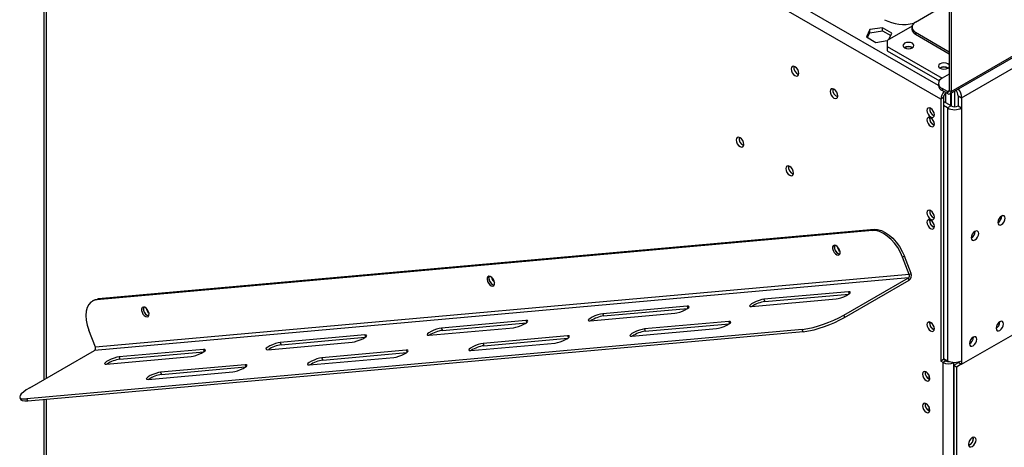
# Model space of a CAD drawing. Units: millimetres. Extents: x 156 to 4609, y 73 to 3648.
# Drawn here: x 3215 to 3536, y 569 to 709 of the extents above; entities that cross this region are included whole.
import ezdxf

# ---------------------------------------------------------------- set-up
doc = ezdxf.new("R2010")
doc.units = ezdxf.units.MM
doc.header["$LTSCALE"] = 18

msp = doc.modelspace()

# ---------------------------------------------------------------- linework, layer by layer
at = {"color": 7, "linetype": 'Continuous', "lineweight": 25}
for p, q in [((3518.864, 685.403), (4596.688, 1307.617)), ((3518.525, 684.654), (4596.349, 1306.868)), ((3522.335, 683.399), (4593.216, 1301.605)), ((3222.857, 852.462), (3222.857, 591.343)), ((3515.508, 682.931), (3223.576, 851.46)), ((3518.285, 730.899), (3518.285, 685.737)), ((3518.864, 730.565), (3518.864, 685.403)), ((3507.293, 708.114), (3518.285, 714.46)), ((3492.393, 705.627), (3491.281, 703.23)), ((3491.648, 703.018), (3492.393, 704.625)), ((3496.546, 706.269), (3492.393, 705.627)), ((3492.393, 704.625), (3492.393, 705.627)), ((3492.393, 704.625), (3496.546, 705.267)), ((3499.585, 704.514), (3496.546, 706.269)), ((3496.546, 705.267), (3496.546, 706.269)), ((3496.546, 705.267), (3499.218, 703.724)), ((3506.136, 706.778), (3498.036, 702.102)), ((3498.623, 702.441), (3499.585, 704.514)), ((3506.095, 706.444), (3506.095, 705.776)), ((3507.293, 704.774), (3518.285, 698.428)), ((3507.293, 704.774), (3507.293, 704.106)), ((3507.293, 704.106), (3518.285, 697.76)), ((3491.281, 703.23), (3494.32, 701.475)), ((3494.32, 701.475), (3498.036, 702.05)), ((3498.036, 702.102), (3498.036, 700.098)), ((3498.036, 700.098), (3515.971, 689.745)), ((3498.036, 700.098), (3498.036, 698.762)), ((3498.036, 698.762), (3515.056, 688.937)), ((3506.194, 699.731), (3506.25, 699.697)), ((3518.285, 691.081), (3515.971, 689.745)), ((3517.765, 693.051), (3517.821, 693.017)), ((3514.773, 688.075), (3514.773, 687.407)), ((3515.971, 686.405), (3515.971, 685.737)), ((3517.707, 685.403), (3515.971, 686.405)), ((3517.707, 684.735), (3515.971, 685.737)), ((3517.128, 681.728), (3517.128, 684.859)), ((3517.244, 684.935), (3517.302, 684.969)), ((3517.707, 684.735), (3517.707, 685.403)), ((3518.285, 685.737), (3518.864, 685.403)), ((3518.806, 680.76), (3518.806, 684.816)), ((3518.864, 684.85), (3518.864, 680.726)), ((3520.021, 685.518), (3520.021, 680.449)), ((3516.376, 683.432), (3515.508, 682.931)), ((3515.508, 682.931), (3515.508, 597.417)), ((3516.376, 683.432), (3516.376, 597.918)), ((3518.864, 680.726), (3516.376, 682.162)), ((3521.178, 684.067), (3522.335, 683.399)), ((3521.178, 684.067), (3521.178, 680.726)), ((3522.335, 683.399), (3522.335, 680.058)), ((3517.707, 680.058), (3516.376, 680.826)), ((3518.864, 680.726), (3517.707, 680.058)), ((3517.707, 680.058), (3517.707, 597.55)), ((3521.178, 680.726), (3522.335, 680.058)), ((3522.335, 680.058), (3522.335, 597.55)), ((3511.864, 676.751), (3511.889, 677.02)), ((3511.864, 643.347), (3511.889, 643.616)), ((3535.41, 644.749), (3535.409, 644.814)), ((3493.192, 640.071), (3240.171, 617.447)), ((3493.771, 640.405), (3240.75, 617.781)), ((3493.192, 640.071), (3493.771, 640.405)), ((3526.732, 639.739), (3526.731, 639.804)), ((3503.65, 631.645), (3503.071, 631.311)), ((3505.241, 625.719), (3503.071, 631.311)), ((3505.819, 626.053), (3503.65, 631.645)), ((3504.951, 624.64), (3239.405, 600.896)), ((3505.241, 625.719), (3239.694, 601.976)), ((3483.835, 612.449), (3504.951, 624.64)), ((3484.124, 611.704), (3505.241, 623.894)), ((3505.241, 623.894), (3504.951, 624.64)), ((3505.241, 625.719), (3505.819, 626.053)), ((3485.388, 620.068), (3457.831, 617.604)), ((3239.252, 617.319), (3238.674, 616.985)), ((3240.75, 617.781), (3240.171, 617.447)), ((3453.781, 615.266), (3481.338, 617.73)), ((3457.831, 617.604), (3458.12, 616.858)), ((3458.12, 616.858), (3485.517, 619.308)), ((3432.779, 615.364), (3405.223, 612.9)), ((3405.512, 612.154), (3432.909, 614.604)), ((3522.335, 596.415), (3557.337, 616.621)), ((3380.171, 610.66), (3352.614, 608.196)), ((3401.173, 610.562), (3428.73, 613.026)), ((3405.223, 612.9), (3405.512, 612.154)), ((3483.835, 612.449), (3484.124, 611.704)), ((3470.34, 607.715), (3217.319, 585.091)), ((3239.694, 601.976), (3237.524, 607.567)), ((3348.564, 605.858), (3376.121, 608.322)), ((3352.614, 608.196), (3352.903, 607.45)), ((3352.903, 607.45), (3380.301, 609.9)), ((3414.749, 605.566), (3442.306, 608.03)), ((3446.356, 610.368), (3418.799, 607.904)), ((3418.799, 607.904), (3419.088, 607.159)), ((3419.088, 607.159), (3446.485, 609.609)), ((3470.629, 606.969), (3470.34, 607.715)), ((3511.864, 609.943), (3511.889, 610.212)), ((3534.832, 610.209), (3534.83, 610.274)), ((3470.629, 606.969), (3217.608, 584.345)), ((3327.563, 605.956), (3300.006, 603.492)), ((3300.295, 602.747), (3327.692, 605.196)), ((3393.747, 605.664), (3366.19, 603.2)), ((3366.48, 602.455), (3393.877, 604.905)), ((3526.154, 605.199), (3526.152, 605.264)), ((3218.288, 588.705), (3239.405, 600.896)), ((3274.954, 601.252), (3247.397, 598.788)), ((3295.956, 601.154), (3323.513, 603.618)), ((3300.006, 603.492), (3300.295, 602.747)), ((3341.139, 600.96), (3313.582, 598.496)), ((3362.141, 600.862), (3389.697, 603.326)), ((3366.19, 603.2), (3366.48, 602.455)), ((3243.348, 596.45), (3270.904, 598.914)), ((3247.397, 598.788), (3247.687, 598.043)), ((3247.687, 598.043), (3275.084, 600.492)), ((3309.532, 596.158), (3337.089, 598.622)), ((3313.582, 598.496), (3313.871, 597.751)), ((3313.871, 597.751), (3341.269, 600.201)), ((3516.376, 597.918), (3515.508, 597.417)), ((3516.376, 598.319), (3517.707, 597.55)), ((3517.128, 597.484), (3516.376, 597.918)), ((3288.53, 596.256), (3260.974, 593.792)), ((3261.263, 593.047), (3288.66, 595.497)), ((3516.261, 596.983), (3515.508, 597.417)), ((3517.128, 597.484), (3516.261, 596.983)), ((3516.261, 257.265), (3516.261, 596.983)), ((3519.767, 597.003), (3519.732, 596.983)), ((3519.732, 257.265), (3519.732, 596.983)), ((3519.732, 596.047), (3521.352, 596.982)), ((3519.732, 596.047), (3519.732, 225.264)), ((3519.732, 596.047), (3520.6, 595.546)), ((3520.6, 595.546), (3522.22, 596.482)), ((3520.6, 595.546), (3520.6, 224.763)), ((3521.178, 597.119), (3521.178, 597.083)), ((3521.178, 597.083), (3522.335, 596.415)), ((3522.335, 597.55), (3522.335, 596.415)), ((3256.924, 591.455), (3284.481, 593.919)), ((3260.974, 593.792), (3261.263, 593.047)), ((3215.016, 585.566), (3215.305, 584.821)), ((3217.319, 585.091), (3217.608, 584.345)), ((3222.857, 584.814), (3222.857, 553.929)), ((3526.154, 572.196), (3526.105, 572.561))]:
    msp.add_line(p, q, dxfattribs=at)
at = {"color": 8, "linetype": 'Continuous', "lineweight": 25}
for p, q in [((3223.576, 851.46), (3223.576, 591.758)), ((3514.774, 687.363), (3225.312, 854.466)), ((3517.244, 684.935), (3517.244, 685.002)), ((3517.707, 685.403), (3518.285, 685.737)), ((3485.388, 620.068), (3485.646, 619.402)), ((3432.779, 615.364), (3433.038, 614.698)), ((3380.171, 610.66), (3380.429, 609.994)), ((3446.356, 610.368), (3446.614, 609.702)), ((3327.563, 605.956), (3327.821, 605.29)), ((3393.747, 605.664), (3394.006, 604.998)), ((3274.954, 601.252), (3275.213, 600.586)), ((3341.139, 600.96), (3341.397, 600.294)), ((3288.53, 596.256), (3288.789, 595.59)), ((3519.69, 597.007), (3519.732, 596.983)), ((3511.632, 592.953), (3511.632, 591.571)), ((3223.576, 584.879), (3223.576, 554.345)), ((3511.632, 582.598), (3511.632, 581.215))]:
    msp.add_line(p, q, dxfattribs=at)
at = {"color": 7, "linetype": 'Continuous', "lineweight": 25, "flags": 128}
for points in [[(3503.706, 699.697), (3504.29, 699.472), (3504.979, 699.393), (3505.668, 699.472), (3506.252, 699.697), (3506.642, 700.035), (3506.779, 700.432), (3506.642, 700.83), (3506.252, 701.167), (3505.668, 701.392), (3504.979, 701.471), (3504.29, 701.392), (3503.706, 701.167), (3503.316, 700.83), (3503.179, 700.432), (3503.316, 700.035), (3503.706, 699.697)], [(3518.285, 694.028), (3518.213, 694.15), (3517.823, 694.487), (3517.239, 694.713), (3516.55, 694.792), (3515.861, 694.713), (3515.277, 694.487), (3514.887, 694.15), (3514.75, 693.753), (3514.887, 693.355), (3515.277, 693.018), (3515.277, 693.018)], [(3467.952, 690.643), (3468.428, 690.477), (3468.832, 690.556), (3469.101, 690.866), (3469.196, 691.361), (3469.101, 691.965), (3468.832, 692.587), (3468.428, 693.131), (3467.952, 693.515), (3467.476, 693.681), (3467.073, 693.603), (3466.803, 693.292), (3466.708, 692.797), (3466.803, 692.193), (3467.073, 691.571), (3467.476, 691.027), (3467.952, 690.643)], [(3515.277, 693.018), (3515.861, 692.793), (3516.55, 692.713), (3517.239, 692.793), (3517.823, 693.018), (3518.213, 693.355), (3518.285, 693.477)], [(3480.68, 683.295), (3481.156, 683.13), (3481.56, 683.208), (3481.829, 683.518), (3481.924, 684.013), (3481.829, 684.618), (3481.56, 685.239), (3481.156, 685.784), (3480.68, 686.168), (3480.204, 686.333), (3479.801, 686.255), (3479.531, 685.945), (3479.436, 685.45), (3479.531, 684.845), (3479.801, 684.224), (3480.204, 683.679), (3480.68, 683.295)], [(3512.211, 677.152), (3512.676, 676.99), (3513.07, 677.067), (3513.333, 677.37), (3513.426, 677.853), (3513.333, 678.444), (3513.07, 679.051), (3512.676, 679.582), (3512.211, 679.958), (3511.746, 680.119), (3511.352, 680.043), (3511.088, 679.74), (3510.996, 679.256), (3511.088, 678.666), (3511.352, 678.059), (3511.746, 677.527), (3512.211, 677.152)], [(3512.211, 674.079), (3512.676, 673.917), (3513.07, 673.994), (3513.333, 674.297), (3513.426, 674.78), (3513.333, 675.37), (3513.07, 675.978), (3512.676, 676.509), (3512.211, 676.884), (3511.746, 677.046), (3511.352, 676.969), (3511.088, 676.666), (3510.996, 676.183), (3511.088, 675.593), (3511.352, 674.985), (3511.746, 674.454), (3512.211, 674.079)], [(3450.018, 667.459), (3450.494, 667.293), (3450.897, 667.372), (3451.167, 667.682), (3451.261, 668.177), (3451.167, 668.781), (3450.897, 669.403), (3450.494, 669.947), (3450.018, 670.331), (3449.541, 670.497), (3449.138, 670.419), (3448.868, 670.108), (3448.774, 669.613), (3448.868, 669.009), (3449.138, 668.387), (3449.541, 667.843), (3450.018, 667.459)], [(3466.217, 658.107), (3466.693, 657.942), (3467.096, 658.02), (3467.366, 658.33), (3467.461, 658.825), (3467.366, 659.43), (3467.096, 660.051), (3466.693, 660.596), (3466.217, 660.98), (3465.741, 661.145), (3465.337, 661.067), (3465.067, 660.757), (3464.973, 660.262), (3465.067, 659.657), (3465.337, 659.036), (3465.741, 658.491), (3466.217, 658.107)], [(3512.211, 643.748), (3512.676, 643.586), (3513.07, 643.663), (3513.333, 643.966), (3513.426, 644.449), (3513.333, 645.04), (3513.07, 645.647), (3512.676, 646.178), (3512.211, 646.554), (3511.746, 646.715), (3511.352, 646.639), (3511.088, 646.336), (3510.996, 645.852), (3511.088, 645.262), (3511.352, 644.655), (3511.746, 644.123), (3512.211, 643.748)], [(3512.211, 640.675), (3512.676, 640.513), (3513.07, 640.59), (3513.333, 640.893), (3513.426, 641.376), (3513.333, 641.966), (3513.07, 642.574), (3512.676, 643.105), (3512.211, 643.481), (3511.746, 643.642), (3511.352, 643.566), (3511.088, 643.262), (3510.996, 642.779), (3511.088, 642.189), (3511.352, 641.581), (3511.746, 641.05), (3512.211, 640.675)], [(3536.567, 644.081), (3536.475, 644.564), (3536.212, 644.867), (3535.817, 644.944), (3535.352, 644.782), (3534.888, 644.407), (3534.493, 643.876), (3534.23, 643.268), (3534.138, 642.678), (3534.23, 642.195), (3534.493, 641.891), (3534.888, 641.815), (3535.352, 641.976), (3535.817, 642.352), (3536.212, 642.883), (3536.475, 643.491), (3536.567, 644.081)], [(3503.071, 631.311), (3502.348, 632.921), (3501.457, 634.465), (3500.424, 635.896), (3499.282, 637.171), (3498.064, 638.25), (3496.808, 639.102), (3495.553, 639.7), (3494.335, 640.026), (3493.192, 640.071)], [(3493.771, 640.405), (3494.913, 640.36), (3496.131, 640.034), (3497.387, 639.436), (3498.643, 638.584), (3499.86, 637.505), (3501.003, 636.23), (3502.035, 634.799), (3502.927, 633.255), (3503.65, 631.645)], [(3527.889, 639.071), (3527.797, 639.555), (3527.533, 639.858), (3527.139, 639.934), (3526.674, 639.773), (3526.209, 639.397), (3525.815, 638.866), (3525.552, 638.259), (3525.459, 637.668), (3525.552, 637.185), (3525.815, 636.882), (3526.209, 636.805), (3526.674, 636.967), (3527.139, 637.342), (3527.533, 637.874), (3527.797, 638.481), (3527.889, 639.071)], [(3482.516, 633.716), (3482.196, 634.322), (3481.761, 634.821), (3481.277, 635.138), (3480.817, 635.223), (3480.452, 635.064), (3480.237, 634.685), (3480.206, 634.144), (3480.362, 633.523), (3480.682, 632.917), (3481.117, 632.418), (3481.601, 632.102), (3482.061, 632.017), (3482.426, 632.176), (3482.64, 632.554), (3482.672, 633.095), (3482.516, 633.716)], [(3480.94, 635.224), (3480.895, 635.139), (3480.803, 634.655), (3480.895, 634.065), (3481.158, 633.458), (3481.553, 632.926), (3482.017, 632.551)], [(3482.017, 632.551), (3482.482, 632.389), (3482.578, 632.385)], [(3369.784, 623.636), (3369.464, 624.242), (3369.029, 624.741), (3368.544, 625.058), (3368.085, 625.143), (3367.72, 624.984), (3367.505, 624.605), (3367.474, 624.064), (3367.63, 623.443), (3367.95, 622.837), (3368.385, 622.338), (3368.869, 622.022), (3369.329, 621.937), (3369.694, 622.096), (3369.908, 622.474), (3369.94, 623.015), (3369.784, 623.636)], [(3368.208, 625.144), (3368.163, 625.059), (3368.07, 624.575), (3368.163, 623.985), (3368.426, 623.378), (3368.82, 622.846), (3369.285, 622.471)], [(3369.285, 622.471), (3369.75, 622.309), (3369.846, 622.305)], [(3481.338, 617.73), (3482.06, 617.854), (3482.939, 618.104), (3483.869, 618.45), (3484.738, 618.85), (3485.441, 619.256), (3485.894, 619.619), (3486.041, 619.895), (3485.865, 620.051), (3485.388, 620.068)], [(3240.171, 617.447), (3239.139, 617.208), (3238.247, 616.693), (3237.524, 615.918), (3236.992, 614.906), (3236.665, 613.689), (3236.555, 612.302), (3236.665, 610.788), (3236.992, 609.194), (3237.524, 607.567)], [(3239.252, 617.319), (3239.717, 617.542), (3240.75, 617.781)], [(3457.831, 617.604), (3457.109, 617.48), (3456.23, 617.23), (3455.3, 616.884), (3454.431, 616.484), (3453.727, 616.078), (3453.275, 615.715), (3453.128, 615.439), (3453.303, 615.283), (3453.781, 615.266)], [(3257.052, 613.556), (3256.732, 614.162), (3256.296, 614.661), (3255.812, 614.978), (3255.353, 615.063), (3254.988, 614.904), (3254.773, 614.525), (3254.741, 613.984), (3254.897, 613.364), (3255.217, 612.757), (3255.653, 612.258), (3256.137, 611.942), (3256.596, 611.857), (3256.961, 612.016), (3257.176, 612.394), (3257.208, 612.935), (3257.052, 613.556)], [(3255.475, 615.064), (3255.431, 614.979), (3255.338, 614.495), (3255.431, 613.905), (3255.694, 613.298), (3256.088, 612.766), (3256.553, 612.391)], [(3428.73, 613.026), (3429.451, 613.15), (3430.33, 613.4), (3431.261, 613.746), (3432.13, 614.147), (3432.833, 614.552), (3433.286, 614.915), (3433.433, 615.191), (3433.257, 615.347), (3432.779, 615.364)], [(3256.553, 612.391), (3257.018, 612.229), (3257.114, 612.226)], [(3376.121, 608.322), (3376.843, 608.446), (3377.722, 608.696), (3378.652, 609.042), (3379.521, 609.443), (3380.225, 609.848), (3380.677, 610.211), (3380.824, 610.487), (3380.649, 610.643), (3380.171, 610.66)], [(3405.223, 612.9), (3404.501, 612.776), (3403.622, 612.526), (3402.691, 612.18), (3401.822, 611.78), (3401.119, 611.374), (3400.667, 611.011), (3400.519, 610.735), (3400.695, 610.579), (3401.173, 610.562)], [(3535.989, 609.541), (3535.896, 610.025), (3535.633, 610.328), (3535.239, 610.404), (3534.774, 610.243), (3534.309, 609.868), (3533.915, 609.336), (3533.651, 608.729), (3533.559, 608.138), (3533.651, 607.655), (3533.915, 607.352), (3534.309, 607.275), (3534.774, 607.437), (3535.239, 607.812), (3535.633, 608.344), (3535.896, 608.951), (3535.989, 609.541)], [(3352.614, 608.196), (3351.892, 608.072), (3351.013, 607.822), (3350.083, 607.476), (3349.214, 607.076), (3348.511, 606.67), (3348.058, 606.307), (3347.911, 606.031), (3348.087, 605.875), (3348.564, 605.858)], [(3418.799, 607.904), (3418.077, 607.78), (3417.198, 607.53), (3416.268, 607.184), (3415.399, 606.784), (3414.695, 606.378), (3414.243, 606.015), (3414.096, 605.739), (3414.271, 605.583), (3414.749, 605.566)], [(3442.306, 608.03), (3443.028, 608.155), (3443.907, 608.405), (3444.837, 608.751), (3445.706, 609.151), (3446.409, 609.557), (3446.862, 609.92), (3447.009, 610.196), (3446.833, 610.351), (3446.356, 610.368)], [(3512.211, 607.271), (3512.676, 607.109), (3513.07, 607.186), (3513.333, 607.489), (3513.426, 607.972), (3513.333, 608.563), (3513.07, 609.17), (3512.676, 609.701), (3512.211, 610.077), (3511.746, 610.238), (3511.352, 610.162), (3511.088, 609.858), (3510.996, 609.375), (3511.088, 608.785), (3511.352, 608.178), (3511.746, 607.646), (3512.211, 607.271)], [(3323.513, 603.618), (3324.235, 603.742), (3325.114, 603.992), (3326.044, 604.338), (3326.913, 604.739), (3327.616, 605.145), (3328.069, 605.507), (3328.216, 605.783), (3328.04, 605.939), (3327.563, 605.956)], [(3389.697, 603.326), (3390.419, 603.451), (3391.298, 603.701), (3392.229, 604.047), (3393.098, 604.447), (3393.801, 604.853), (3394.253, 605.216), (3394.401, 605.492), (3394.225, 605.647), (3393.747, 605.664)], [(3527.311, 604.531), (3527.218, 605.015), (3526.955, 605.318), (3526.561, 605.395), (3526.096, 605.233), (3525.631, 604.858), (3525.237, 604.326), (3524.973, 603.719), (3524.881, 603.129), (3524.973, 602.645), (3525.237, 602.342), (3525.631, 602.265), (3526.096, 602.427), (3526.561, 602.802), (3526.955, 603.334), (3527.218, 603.941), (3527.311, 604.531)], [(3270.904, 598.914), (3271.626, 599.038), (3272.505, 599.288), (3273.436, 599.634), (3274.305, 600.035), (3275.008, 600.441), (3275.46, 600.803), (3275.608, 601.079), (3275.432, 601.235), (3274.954, 601.252)], [(3300.006, 603.492), (3299.284, 603.368), (3298.405, 603.118), (3297.475, 602.772), (3296.606, 602.372), (3295.902, 601.966), (3295.45, 601.603), (3295.303, 601.327), (3295.478, 601.171), (3295.956, 601.154)], [(3337.089, 598.622), (3337.811, 598.747), (3338.69, 598.997), (3339.62, 599.343), (3340.489, 599.743), (3341.193, 600.149), (3341.645, 600.512), (3341.792, 600.788), (3341.617, 600.944), (3341.139, 600.96)], [(3366.19, 603.2), (3365.469, 603.076), (3364.59, 602.826), (3363.659, 602.48), (3362.79, 602.08), (3362.087, 601.674), (3361.634, 601.311), (3361.487, 601.035), (3361.663, 600.879), (3362.141, 600.862)], [(3247.397, 598.788), (3246.676, 598.664), (3245.797, 598.414), (3244.866, 598.068), (3243.997, 597.668), (3243.294, 597.262), (3242.841, 596.899), (3242.694, 596.623), (3242.87, 596.467), (3243.348, 596.45)], [(3313.582, 598.496), (3312.86, 598.372), (3311.981, 598.122), (3311.051, 597.776), (3310.182, 597.376), (3309.479, 596.97), (3309.026, 596.607), (3308.879, 596.331), (3309.055, 596.175), (3309.532, 596.158)], [(3284.481, 593.919), (3285.203, 594.043), (3286.082, 594.293), (3287.012, 594.639), (3287.881, 595.039), (3288.584, 595.445), (3289.037, 595.808), (3289.184, 596.084), (3289.008, 596.24), (3288.53, 596.256)], [(3260.974, 593.792), (3260.252, 593.668), (3259.373, 593.418), (3258.443, 593.072), (3257.573, 592.672), (3256.87, 592.266), (3256.418, 591.903), (3256.27, 591.627), (3256.446, 591.471), (3256.924, 591.455)], [(3510.764, 591.07), (3511.229, 590.908), (3511.623, 590.985), (3511.887, 591.288), (3511.979, 591.771), (3511.887, 592.361), (3511.623, 592.969), (3511.229, 593.5), (3510.764, 593.876), (3510.299, 594.037), (3509.905, 593.961), (3509.642, 593.657), (3509.549, 593.174), (3509.642, 592.584), (3509.905, 591.976), (3510.299, 591.445), (3510.764, 591.07)], [(3218.288, 588.705), (3217.127, 587.989), (3216.192, 587.311), (3215.511, 586.693), (3215.104, 586.153), (3214.985, 585.707), (3215.156, 585.37), (3215.613, 585.151), (3216.341, 585.057), (3217.319, 585.091)], [(3217.608, 584.345), (3216.63, 584.311), (3215.902, 584.405), (3215.446, 584.624), (3215.305, 584.821)], [(3510.764, 580.714), (3511.229, 580.553), (3511.623, 580.629), (3511.887, 580.932), (3511.979, 581.416), (3511.887, 582.006), (3511.623, 582.613), (3511.229, 583.145), (3510.764, 583.52), (3510.299, 583.682), (3509.905, 583.605), (3509.642, 583.302), (3509.549, 582.819), (3509.642, 582.228), (3509.905, 581.621), (3510.299, 581.09), (3510.764, 580.714)], [(3525.806, 569.558), (3526.283, 569.942), (3526.686, 570.486), (3526.956, 571.108), (3527.05, 571.712), (3526.956, 572.207), (3526.686, 572.517), (3526.283, 572.596), (3525.806, 572.43), (3525.33, 572.046), (3524.927, 571.502), (3524.657, 570.88), (3524.563, 570.276), (3524.657, 569.781), (3524.927, 569.471), (3525.33, 569.392), (3525.806, 569.558)], [(3524.981, 571.591), (3524.93, 571.5), (3524.876, 571.41)]]:
    msp.add_lwpolyline(points, dxfattribs=at)
at = {"color": 7, "linetype": 'Continuous', "lineweight": 25}
for centre, radius, start, end in [((3503.585, 721.515), 14.17, 243.07401, 282.77021), ((3507.927, 706.444), 1.786, 110.78342, 249.21658), ((3508.142, 705.98), 2.057, 185.6948, 245.62534), ((3504.979, 697.591), 2.573, 57.6057, 122.3943), ((3504.981, 697.478), 2.559, 61.7139, 119.85671), ((3469.962, 693.239), 2.377, 169.92885, 250.06578), ((3516.55, 690.912), 2.573, 57.60491, 122.39509), ((3516.552, 690.798), 2.559, 61.71395, 119.85617), ((3516.605, 688.075), 1.786, 110.78342, 249.21658), ((3482.69, 685.891), 2.377, 169.92885, 250.06578), ((3516.82, 687.611), 2.057, 185.6948, 245.62534), ((3519.303, 682.752), 3.799, 136.00224, 177.30166), ((3518.26, 683.346), 1.886, 122.60548, 177.39452), ((3517.933, 685.68), 0.357, 230.79671, 9.21404), ((3518.159, 685.289), 0.715, 230.79671, 9.21404), ((3518.602, 683.928), 2.58, 3.07967, 44.98738), ((3517.331, 683.167), 5.01, 2.64546, 37.91675), ((3514.204, 679.705), 2.332, 170.51588, 249.47875), ((3520.021, 684.525), 5.03, 242.60967, 297.39033), ((3520.021, 682.959), 2.515, 242.60967, 297.39033), ((3514.313, 676.784), 2.449, 180.77286, 248.13553), ((3514.204, 676.632), 2.332, 170.51588, 249.47875), ((3452.027, 670.055), 2.377, 169.92885, 250.06578), ((3468.226, 660.704), 2.377, 169.92885, 250.06578), ((3514.204, 646.301), 2.332, 170.51588, 249.47875), ((3514.313, 643.38), 2.449, 180.77285, 248.13562), ((3514.204, 643.228), 2.332, 170.51588, 249.47875), ((3532.853, 644.825), 2.559, 300.17285, 358.28715), ((3524.175, 639.815), 2.559, 300.17287, 358.28715), ((3482.387, 634.587), 1.62, 156.79733, 206.77013), ((3483.01, 634.454), 2.154, 196.09024, 257.90574), ((3484.411, 635.336), 2.757, 189.514, 230.48062), ((3369.655, 624.507), 1.62, 156.79728, 206.77013), ((3370.278, 624.375), 2.154, 196.09023, 257.90578), ((3371.679, 625.256), 2.757, 189.514, 230.48062), ((3504.429, 625.358), 0.888, 306.02322, 23.97617), ((3504.196, 625.331), 1.777, 306.02322, 23.97617), ((3459.516, 606.837), 10.119, 97.93116, 123.43858), ((3256.922, 614.427), 1.62, 156.79955, 206.76978), ((3257.546, 614.295), 2.154, 196.09057, 257.90386), ((3258.947, 615.176), 2.757, 189.51396, 230.48066), ((3406.908, 602.133), 10.119, 97.93116, 123.43858), ((3464.411, 646.211), 38.951, 278.75575, 299.91264), ((3464.833, 645.087), 38.556, 278.64625, 300.02215), ((3354.3, 597.429), 10.119, 97.93116, 123.43858), ((3514.313, 609.976), 2.449, 180.77284, 248.13571), ((3514.204, 609.824), 2.332, 170.51588, 249.47875), ((3532.274, 610.286), 2.559, 300.17287, 358.28715), ((3420.484, 597.137), 10.119, 97.93116, 123.43858), ((3523.596, 605.276), 2.559, 300.17287, 358.28715), ((3238.882, 601.614), 0.888, 306.02322, 23.97617), ((3301.691, 592.725), 10.119, 97.93116, 123.43858), ((3367.876, 592.433), 10.119, 97.93116, 123.43858), ((3249.083, 588.021), 10.119, 97.93116, 123.43858), ((3315.268, 587.729), 10.119, 97.93116, 123.43858), ((3517.996, 600.332), 3.773, 242.60967, 297.39033), ((3517.992, 599.154), 1.881, 242.65505, 278.26613), ((3520.021, 602.017), 5.03, 242.60967, 297.39033), ((3262.659, 583.025), 10.119, 97.93116, 123.43858), ((3512.757, 593.623), 2.332, 170.51588, 249.47875), ((3512.757, 583.268), 2.332, 170.51588, 249.47875), ((3523.713, 572.226), 2.441, 291.28304, 359.30259), ((3523.797, 572.154), 2.377, 289.93422, 10.07115)]:
    msp.add_arc(centre, radius, start, end, dxfattribs=at)

doc.saveas('drawing.dxf')
